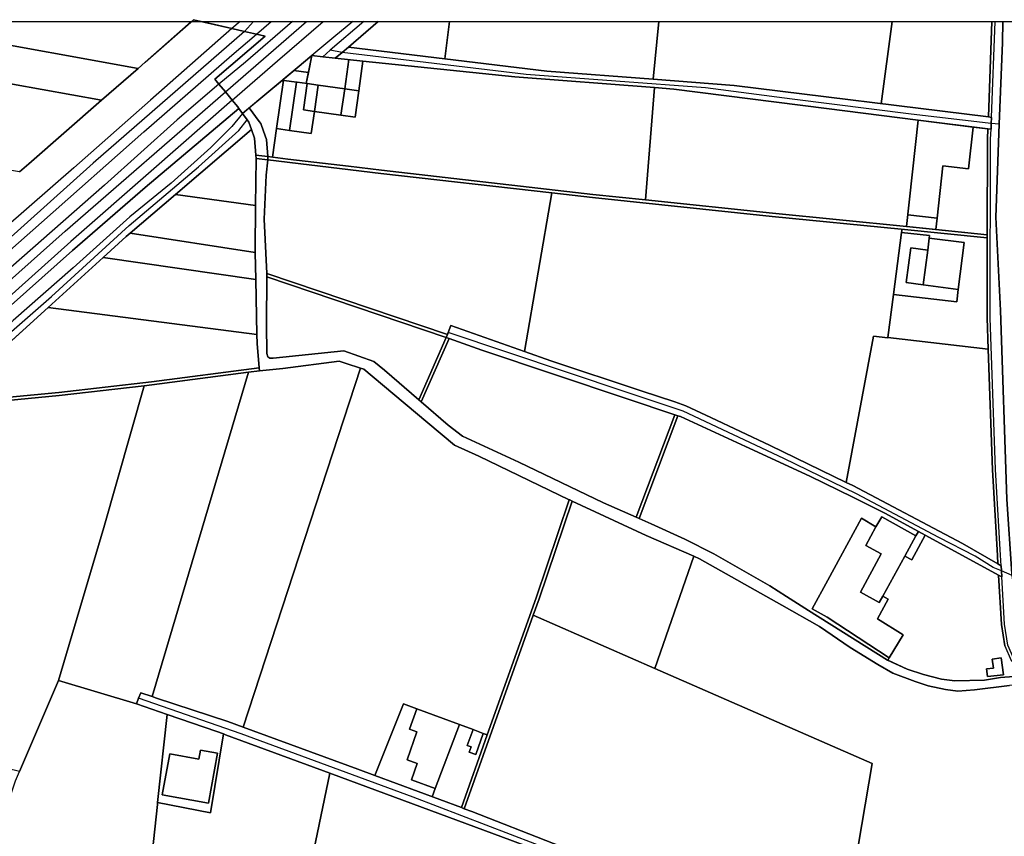
# Model space of a CAD drawing. Extents: x 727736 to 730432, y 4372700 to 4374764.
# Drawn here: x 728951 to 729266, y 4374503 to 4374764 of the extents above; entities that cross this region are included whole.
import ezdxf

# ---------------------------------------------------------------- set-up
doc = ezdxf.new("R2010")
doc.units = 0
doc.header["$MEASUREMENT"] = 0
doc.layers.get('0').update_dxf_attribs({"linetype": 'CONTINUOUS'})
for name, color, linetype in [('030302', 5, 'CONTINUOUS'), ('060102', 1, 'CONTINUOUS'), ('060104', 1, 'CONTINUOUS'), ('060202', 1, 'CONTINUOUS'), ('060204', 1, 'CONTINUOUS'), ('060402', 1, 'CONTINUOUS'), ('060404', 1, 'CONTINUOUS'), ('120100', 6, 'CONTINUOUS'), ('120200', 7, 'CONTINUOUS'), ('120500', 1, 'CONTINUOUS'), ('140200', 7, 'CONTINUOUS'), ('140500', 1, 'CONTINUOUS')]:
    doc.layers.add(name, color=color, linetype=linetype)

msp = doc.modelspace()

# ---------------------------------------------------------------- linework, layer by layer
at = {"linetype": 'Continuous'}
msp.add_lwpolyline([(727735.622, 4374763.551), (730431.588, 4374763.551), (730431.588, 4372706.725), (727735.622, 4372706.725)], close=True, dxfattribs=at)
at = {"layer": '030302'}
for p, q in [((729026.54, 4374719.84), (729026.47, 4374720.85)), ((729036.72, 4374719.63), (729030.3, 4374720.39)), ((729056.11, 4374717.3), (729036.72, 4374719.63)), ((729260.25, 4374695.45), (729234.45, 4374698.01)), ((729260.25, 4374694.45), (729232.76, 4374697.18)), ((729260.25, 4374694.45), (729260.25, 4374695.45)), ((729026.5, 4374681.09), (729026.32, 4374689.8)), ((729030.05, 4374681.96), (729030, 4374683.04)), ((729087.7, 4374663.53), (729030, 4374683.04)), ((729026.84, 4374663.59), (729026.5, 4374681.09)), ((729087.35, 4374662.59), (729030.05, 4374681.96)), ((729087.35, 4374662.59), (729087.7, 4374663.53)), ((729087.35, 4374662.59), (729078.55, 4374642.69)), ((729088.3, 4374662.25), (729079.34, 4374642.01)), ((729088.3, 4374662.25), (729087.35, 4374662.59)), ((729027.68, 4374651.93), (729024.15, 4374651.47)), ((729027.68, 4374651.93), (729027.59, 4374652.93)), ((729079.34, 4374642.01), (729078.55, 4374642.69)), ((729160.38, 4374637.88), (729148.05, 4374605.15)), ((729161.33, 4374637.56), (729148.96, 4374604.74)), ((729161.33, 4374637.56), (729160.38, 4374637.88)), ((729148.96, 4374604.74), (729148.05, 4374605.15)), ((729093.11, 4374511.98), (729115.15, 4374573.79)), ((729092.17, 4374512.32), (729100.47, 4374535.59)), ((729092.17, 4374512.32), (729093.11, 4374511.98))]:
    msp.add_line(p, q, dxfattribs=at)
for points in [[(729026.43, 4374704.75), (729026.55, 4374719.72), (729026.54, 4374719.84)], [(729030, 4374683.04), (729029.16, 4374700.44), (729029.8, 4374714.44), (729030.37, 4374719.38)], [(729121.09, 4374708.82), (729066.48, 4374715.05), (729030.37, 4374719.38)], [(729151.05, 4374706.55), (729134.22, 4374708.33), (729066.6, 4374716.05), (729056.11, 4374717.3)], [(729232.76, 4374697.18), (729191.51, 4374701.27), (729134.11, 4374707.34), (729121.09, 4374708.82)], [(729026.32, 4374689.8), (729026.31, 4374690.36), (729026.43, 4374704.75)], [(729234.45, 4374698.01), (729191.61, 4374702.27), (729151.05, 4374706.55)], [(729078.55, 4374642.69), (729067.62, 4374652.11), (729064.22, 4374654.87), (729054.65, 4374658.32), (729031.99, 4374655.96), (729031, 4374655.95), (729030.3, 4374656.45), (729030.05, 4374657.51), (729029.94, 4374666.69), (729030.05, 4374681.96)], [(729027.59, 4374652.93), (729026.9, 4374660.64), (729026.84, 4374663.59)], [(729059.92, 4374652.82), (729055.36, 4374654.28), (729053.16, 4374654.99), (729035.11, 4374652.65), (729027.68, 4374651.93)], [(729027.59, 4374652.93), (728993.16, 4374648.4), (728963.49, 4374645), (728926.22, 4374641.46)], [(729024.15, 4374651.47), (728993.29, 4374647.41), (728990.8, 4374647.13)], [(729126.68, 4374610.71), (729097.79, 4374624.68), (729089.95, 4374628.21), (729081.44, 4374635.32), (729067, 4374647.41), (729061.02, 4374652.46), (729059.92, 4374652.82)], [(728990.8, 4374647.13), (728963.6, 4374644.01), (728924.94, 4374640.34)], [(729148.05, 4374605.15), (729137.58, 4374609.75), (729110.57, 4374622.71), (729092.49, 4374631.02), (729087.98, 4374634.56), (729079.34, 4374642.01)], [(729100.47, 4374535.59), (729116.07, 4374579.34), (729126.68, 4374610.71)], [(729115.15, 4374573.79), (729117.01, 4374579.02), (729127.6, 4374610.28)], [(729127.6, 4374610.28), (729126.8, 4374610.65), (729126.68, 4374610.71)], [(729166.48, 4374592.67), (729151.23, 4374599.31), (729127.6, 4374610.28)], [(729196.07, 4374579.81), (729190.79, 4374583.16), (729172.82, 4374593.42), (729163.55, 4374598.17), (729152.82, 4374603.05), (729148.96, 4374604.74)], [(729271.11, 4374551.82), (729267.37, 4374551.38), (729256.22, 4374550), (729250.89, 4374549.55), (729246.93, 4374550.12), (729241.37, 4374551.25), (729237.18, 4374552.61), (729230.04, 4374555.33), (729225.28, 4374558.05), (729216.43, 4374563.49), (729206.64, 4374570.23), (729194.62, 4374577.02), (729168.33, 4374591.87), (729166.48, 4374592.67)], [(729272.97, 4374554.5), (729264.44, 4374553.92), (729259.39, 4374553.11), (729249.87, 4374552.88), (729245.6, 4374553.37), (729239.87, 4374554.83), (729234.63, 4374556.54), (729228.41, 4374559.47), (729203.1, 4374575.36), (729196.07, 4374579.81)]]:
    msp.add_lwpolyline(points, dxfattribs=at)
at = {"layer": '060102'}
for points in [[(729018.86, 4374761.3), (728992.87, 4374738.4), (728968.32, 4374716.8), (728938.83, 4374691.12), (728904.16, 4374660.36), (728876.16, 4374635.82), (728847.13, 4374610.01), (728822.35, 4374588.68), (728796.31, 4374565.87), (728771.85, 4374544.08), (728746.3, 4374521.53), (728719.09, 4374497.55), (728693.85, 4374475.54), (728664.94, 4374450.07), (728632.45, 4374421.04), (728614.82, 4374405.76)], [(729038.242, 4374763.551), (729023.19, 4374750.63), (729014.64, 4374743.56)], [(729021.464, 4374763.551), (729018.86, 4374761.3)], [(729018.91, 4374738.44), (729033.43, 4374751.04), (729047.993, 4374763.551)], [(729026.68, 4374759.49), (729031.337, 4374763.551)], [(728622.27, 4374403.94), (728657.07, 4374434.7), (728688.29, 4374462.08), (728721.22, 4374491.45), (728760.48, 4374525.96), (728797.73, 4374557.89), (728846.61, 4374600.89), (728890.27, 4374639.51), (728926.7, 4374671.75), (728958, 4374699.3), (728990.68, 4374728.33), (729018.78, 4374752.77), (729026.68, 4374759.49)], [(729014.64, 4374743.56), (729001.38, 4374732.12), (728978.13, 4374711.24), (728938.43, 4374676.46), (728896.99, 4374639.82), (728844.71, 4374594.16), (728822.47, 4374574.43), (728793.33, 4374548.72), (728765.5, 4374524.32), (728727.16, 4374490.2), (728706.04, 4374471.93), (728684.12, 4374452.4), (728659.69, 4374431.29), (728627.88, 4374402.58)], [(729018.91, 4374738.44), (728993.04, 4374715.78), (728967.38, 4374693.24), (728946.63, 4374674.64), (728927.53, 4374657.99), (728895.52, 4374629.79), (728871.85, 4374609.35), (728844.24, 4374585.06), (728817.01, 4374561.17), (728795.56, 4374542.27), (728769.82, 4374519.56), (728740.65, 4374493.52), (728716.76, 4374472.66), (728687.97, 4374447.31), (728656.06, 4374419.41), (728635.27, 4374400.79)]]:
    msp.add_lwpolyline(points, dxfattribs=at)
at = {"layer": '060104'}
for points in [[(729016.74, 4374741.05), (729042.699, 4374763.551)], [(729025.761, 4374763.551), (729022.87, 4374760.37)], [(729022.87, 4374760.37), (728974.48, 4374718.3), (728938.71, 4374686.2), (728888.66, 4374641.73), (728845.02, 4374604.03), (728795.22, 4374560.17), (728740.17, 4374512.04), (728684.53, 4374462.81), (728647.92, 4374430.23), (728617.8, 4374405.03)], [(728631.79, 4374401.63), (728681.03, 4374445.49), (728711.5, 4374472.53), (728754.05, 4374509.27), (728790.07, 4374542.09), (728838.92, 4374584.88), (728875.85, 4374616.34), (728927.94, 4374663.07), (728965.51, 4374696.6), (729016.74, 4374741.05)]]:
    msp.add_lwpolyline(points, dxfattribs=at)
at = {"layer": '060202'}
for p, q in [((729261.53, 4374731.01), (729261.6, 4374732.94)), ((729261.46, 4374729.14), (729261.53, 4374731.01)), ((729264.79, 4374587.97), (729264.7, 4374589.63)), ((729264.9, 4374586.11), (729264.79, 4374587.97))]:
    msp.add_line(p, q, dxfattribs=at)
for points in [[(729261.6, 4374732.94), (729262.734, 4374763.551)], [(729264.7, 4374589.63), (729264.51, 4374592.98), (729262.92, 4374620.36), (729261.18, 4374668.88), (729261.34, 4374725.94), (729261.46, 4374729.14)], [(729277.59, 4374552.99), (729272.26, 4374556.06), (729268.78, 4374559.86), (729266.88, 4374564.29), (729265.77, 4374570.94), (729264.9, 4374586.11)]]:
    msp.add_lwpolyline(points, dxfattribs=at)
at = {"layer": '060204'}
for points in [[(729265.199, 4374763.551), (729265.08, 4374756.9), (729264.09, 4374730.72)], [(729264.09, 4374730.72), (729262.97, 4374701.09), (729264.5, 4374671.25), (729266.56, 4374610.94), (729268.11, 4374587.04), (729268.18, 4374586.56)]]:
    msp.add_lwpolyline(points, dxfattribs=at)
at = {"layer": '060402'}
for p, q in [((729065.617, 4374763.551), (729056.09, 4374755.43)), ((729056.09, 4374755.43), (729054.08, 4374753.72)), ((729086.91, 4374751.65), (729056.09, 4374755.43)), ((729047.85, 4374752.32), (729044.39, 4374752.71)), ((729051.89, 4374751.85), (729047.85, 4374752.32)), ((729054.08, 4374753.72), (729051.89, 4374751.85)), ((729051.89, 4374751.85), (729060.64, 4374750.95)), ((729023.75, 4374732.13), (729022.23, 4374734.2)), ((729261.6, 4374732.94), (729260.6, 4374733.06)), ((729238.19, 4374732.06), (729260.46, 4374729.27)), ((729025.1, 4374729.03), (729000.85, 4374708.31)), ((729260.46, 4374729.27), (729261.46, 4374729.14)), ((729000.85, 4374708.31), (728986.29, 4374695.88)), ((728977.72, 4374688.17), (728960.06, 4374672.15)), ((728960.06, 4374672.15), (728926.22, 4374641.46)), ((729087.35, 4374662.59), (729087.7, 4374663.53)), ((729087.7, 4374663.53), (729087.95, 4374664.19)), ((729088.3, 4374662.25), (729087.35, 4374662.59)), ((729161.33, 4374637.56), (729160.38, 4374637.88)), ((729263.66, 4374590.22), (729264.7, 4374589.63)), ((729264.9, 4374586.11), (729263.87, 4374586.67)), ((728988.29, 4374545.53), (728989.03, 4374547.32)), ((728998.11, 4374542.14), (728988.29, 4374545.53)), ((729064.53, 4374522.59), (729092.17, 4374512.32)), ((729092.17, 4374512.32), (729093.11, 4374511.98))]:
    msp.add_line(p, q, dxfattribs=at)
for points in [[(729057.526, 4374763.551), (729051.37, 4374758.53), (729044.39, 4374752.71)], [(729153.52, 4374745.1), (729119.45, 4374747.67), (729086.91, 4374751.65)], [(729060.64, 4374750.95), (729109.28, 4374745.91), (729153.89, 4374742.48)], [(729260.6, 4374733.06), (729179.38, 4374743.16), (729153.52, 4374745.1)], [(729153.89, 4374742.48), (729160.12, 4374742), (729208.91, 4374735.73), (729238.19, 4374732.06)], [(729022.23, 4374734.2), (729018.81, 4374730.05), (729012.1, 4374723.27), (728999.46, 4374711.93), (728986.21, 4374701.15), (728968.09, 4374684.81), (728948.97, 4374667.97), (728917.53, 4374640.04), (728875.76, 4374602.61), (728836.72, 4374568.76), (728817.79, 4374552.82), (728773.18, 4374513.52), (728738.37, 4374485.12), (728705.2, 4374453.73), (728663.4, 4374420.49)], [(729025.1, 4374729.03), (729024.23, 4374731.46), (729023.75, 4374732.13)], [(728986.29, 4374695.88), (728985.05, 4374694.82), (728977.72, 4374688.17)], [(729087.95, 4374664.19), (729088.78, 4374666.43), (729112.35, 4374658.09)], [(729160.38, 4374637.88), (729144.82, 4374643.1), (729098.68, 4374658.57), (729088.3, 4374662.25)], [(729112.35, 4374658.09), (729120.73, 4374655.13), (729149.66, 4374645.55), (729160.41, 4374642.04), (729163.9, 4374640.79), (729171.95, 4374637.05), (729190.89, 4374628.07), (729215.18, 4374616.29)], [(729217.25, 4374611.51), (729203.58, 4374618.27), (729182.97, 4374627.75), (729162.17, 4374637.28), (729161.33, 4374637.56)], [(729215.18, 4374616.29), (729217.24, 4374615.28), (729252.31, 4374596.75), (729263.66, 4374590.22)], [(729263.87, 4374586.67), (729227.78, 4374606.31), (729217.25, 4374611.51)], [(728989.03, 4374547.32), (728989.72, 4374549), (728993.34, 4374547.8)], [(728993.34, 4374547.8), (728994.75, 4374547.34), (729017.57, 4374539.8), (729022.43, 4374538.02)], [(729016.11, 4374535.88), (729014.05, 4374536.64), (728998.11, 4374542.14)], [(729022.43, 4374538.02), (729059.04, 4374524.63), (729064.53, 4374522.59)], [(729050.12, 4374523.29), (729016.84, 4374535.61), (729016.11, 4374535.88)], [(729126.79, 4374494.84), (729108.55, 4374501.67), (729050.12, 4374523.29)], [(729093.11, 4374511.98), (729095.48, 4374511.1), (729121.67, 4374500.9), (729140.58, 4374493.62), (729162.48, 4374485.39), (729178.2, 4374479.67), (729201.32, 4374471.83), (729213.45, 4374467.29)]]:
    msp.add_lwpolyline(points, dxfattribs=at)
at = {"layer": '060404'}
for p, q in [((729050.19, 4374754.4), (729047.85, 4374752.32)), ((729054.08, 4374753.72), (729050.19, 4374754.4)), ((729264.09, 4374730.72), (729261.53, 4374731.01)), ((729268.18, 4374586.56), (729264.79, 4374587.97))]:
    msp.add_line(p, q, dxfattribs=at)
for points in [[(729061.043, 4374763.551), (729050.19, 4374754.4)], [(729261.53, 4374731.01), (729260.53, 4374731.13), (729235.96, 4374733.95), (729197.95, 4374738.79), (729170.22, 4374742.36), (729112.86, 4374746.69), (729054.08, 4374753.72)], [(728809.42, 4374542.81), (728832.67, 4374562.92), (728855.67, 4374582.62), (728882.62, 4374606.17), (728909.33, 4374629.83), (728933.05, 4374651.15), (728961.2, 4374675.65), (728986, 4374698.41), (729008.12, 4374717.12), (729021.1, 4374728.73), (729023.75, 4374732.13)], [(729264.79, 4374587.97), (729262.16, 4374589.05), (729256.44, 4374592.66), (729244.83, 4374598.64), (729218.44, 4374612.62), (729195.23, 4374623.93), (729163.09, 4374639.08), (729144.8, 4374645.11), (729087.95, 4374664.19)], [(729239.33, 4374455.29), (729193.64, 4374472.01), (729163.76, 4374482.78), (729123.43, 4374497.8), (729076.82, 4374515.65), (729021.79, 4374535.93), (728989.03, 4374547.32)]]:
    msp.add_lwpolyline(points, dxfattribs=at)
at = {"layer": '120100'}
for points in [[(729267.37, 4374551.38), (729256.22, 4374550), (729250.89, 4374549.55), (729246.93, 4374550.12), (729241.37, 4374551.25), (729237.18, 4374552.61), (729230.04, 4374555.33), (729225.28, 4374558.05), (729216.43, 4374563.49), (729206.64, 4374570.23), (729194.62, 4374577.02), (729168.33, 4374591.87), (729166.48, 4374592.67), (729151.23, 4374599.31), (729127.6, 4374610.28), (729126.8, 4374610.65), (729126.68, 4374610.71), (729097.79, 4374624.68), (729089.95, 4374628.21), (729081.44, 4374635.32), (729067, 4374647.41), (729061.02, 4374652.46), (729059.92, 4374652.82), (729055.36, 4374654.28), (729053.16, 4374654.99), (729035.11, 4374652.65), (729027.68, 4374651.93), (729027.59, 4374652.93), (729026.9, 4374660.64), (729026.84, 4374663.59), (729026.5, 4374681.09), (729026.32, 4374689.8), (729026.31, 4374690.36), (729026.43, 4374704.75), (729026.55, 4374719.72), (729026.54, 4374719.84), (729026.47, 4374720.85), (729026.08, 4374726.29), (729025.1, 4374729.03), (729024.23, 4374731.46), (729023.75, 4374732.13), (729022.23, 4374734.2), (729021.05, 4374735.82), (729020.72, 4374736.27), (729018.91, 4374738.44), (729016.74, 4374741.05), (729014.64, 4374743.56), (729013.33, 4374745.14), (729029.47, 4374758.85), (729026.68, 4374759.49), (729022.87, 4374760.37), (729018.86, 4374761.3), (729009.15, 4374763.551)], [(729265.199, 4374763.551), (729265.08, 4374756.9), (729264.09, 4374730.72), (729262.97, 4374701.09), (729264.5, 4374671.25), (729266.56, 4374610.94)], [(729266.56, 4374610.94), (729264.5, 4374671.25), (729262.97, 4374701.09), (729264.09, 4374730.72), (729265.08, 4374756.9), (729265.199, 4374763.551)]]:
    msp.add_lwpolyline(points, dxfattribs=at)
at = {"layer": '120200'}
for points in [[(728988.84, 4374748.59), (728932.39, 4374758.84), (728933.481, 4374763.551)], [(729005.828, 4374763.551), (728991.1, 4374750.57), (728988.84, 4374748.59)], [(729018.86, 4374761.3), (729009.15, 4374763.551)], [(729065.617, 4374763.551), (729056.09, 4374755.43), (729054.08, 4374753.72), (729051.89, 4374751.85), (729047.85, 4374752.32), (729044.39, 4374752.71), (729039.72, 4374748.81), (729022.23, 4374734.2), (729021.05, 4374735.82), (729020.72, 4374736.27), (729018.91, 4374738.44), (729016.74, 4374741.05), (729014.64, 4374743.56), (729013.33, 4374745.14), (729029.47, 4374758.85), (729026.68, 4374759.49), (729022.87, 4374760.37), (729018.86, 4374761.3)], [(729086.91, 4374751.65), (729056.09, 4374755.43), (729065.617, 4374763.551)], [(729119.45, 4374747.67), (729086.91, 4374751.65), (729088.396, 4374763.551)], [(729088.396, 4374763.551), (729086.91, 4374751.65)], [(729155.268, 4374763.551), (729153.52, 4374745.1), (729119.45, 4374747.67)], [(729261.733, 4374763.551), (729260.6, 4374733.06), (729226.38, 4374737.32), (729179.38, 4374743.16), (729153.52, 4374745.1), (729155.268, 4374763.551)], [(729265.92, 4374564.01), (729264.78, 4374570.82), (729263.87, 4374586.67), (729264.9, 4374586.11), (729264.79, 4374587.97), (729264.7, 4374589.63), (729263.66, 4374590.22), (729263.51, 4374592.92), (729261.92, 4374620.31), (729260.54, 4374658.84), (729260.18, 4374668.86), (729260.25, 4374694.45), (729260.25, 4374695.45), (729260.34, 4374725.96), (729260.46, 4374729.27), (729261.46, 4374729.14), (729261.53, 4374731.01), (729261.6, 4374732.94), (729260.6, 4374733.06), (729261.733, 4374763.551)], [(729282.92, 4374554.79), (729275.69, 4374561.66), (729271.99, 4374567.65), (729269.87, 4374575.05), (729268.18, 4374586.56), (729268.11, 4374587.04), (729266.56, 4374610.94), (729264.5, 4374671.25), (729262.97, 4374701.09), (729264.09, 4374730.72), (729265.08, 4374756.9), (729265.199, 4374763.551)], [(729265.199, 4374763.551), (729265.08, 4374756.9), (729264.09, 4374730.72), (729262.97, 4374701.09), (729264.5, 4374671.25), (729266.56, 4374610.94)], [(728977.19, 4374738.42), (728929.63, 4374746.94), (728932.39, 4374758.84), (728988.84, 4374748.59), (728977.19, 4374738.42)], [(729060.64, 4374750.95), (729051.89, 4374751.85), (729054.08, 4374753.72), (729056.09, 4374755.43), (729086.91, 4374751.65), (729119.45, 4374747.67), (729153.52, 4374745.1), (729179.38, 4374743.16), (729260.6, 4374733.06), (729261.6, 4374732.94), (729261.53, 4374731.01), (729261.46, 4374729.14), (729260.46, 4374729.27), (729238.19, 4374732.06), (729208.91, 4374735.73), (729160.12, 4374742), (729153.89, 4374742.48), (729109.28, 4374745.91), (729060.64, 4374750.95)], [(729060.64, 4374750.95), (729059.36, 4374741.43), (729054.89, 4374742.06), (729046.37, 4374743.25), (729042.85, 4374743.75), (729039.73, 4374744.18), (729039.68, 4374744.19), (729039.45, 4374744.22), (729035.52, 4374744.77), (729035.29, 4374744.8), (729034.98, 4374744.85), (729039.72, 4374748.81), (729044.39, 4374752.71), (729047.85, 4374752.32), (729051.89, 4374751.85), (729060.64, 4374750.95)], [(729060.64, 4374750.95), (729109.28, 4374745.91), (729153.89, 4374742.48), (729151.05, 4374706.55), (729134.22, 4374708.33), (729066.6, 4374716.05), (729056.11, 4374717.3), (729036.72, 4374719.63), (729031.85, 4374720.21), (729033.13, 4374729.36), (729035.29, 4374744.8), (729035.52, 4374744.77), (729039.45, 4374744.22), (729039.68, 4374744.19), (729039.73, 4374744.18), (729042.85, 4374743.75), (729046.37, 4374743.25), (729054.89, 4374742.06), (729059.36, 4374741.43), (729060.64, 4374750.95)], [(728950.98, 4374715.5), (728922.56, 4374720.07), (728929.63, 4374746.94), (728977.19, 4374738.42), (728953.91, 4374718.09), (728950.98, 4374715.5)], [(729030.3, 4374720.39), (729029.91, 4374725.83), (729028.93, 4374728.57), (729028.06, 4374731), (729027.58, 4374731.67), (729024.39, 4374736.01), (729034.98, 4374744.85), (729035.29, 4374744.8), (729033.13, 4374729.36), (729031.85, 4374720.21), (729030.3, 4374720.39)], [(729191.61, 4374702.27), (729151.05, 4374706.55), (729153.89, 4374742.48), (729160.12, 4374742), (729208.91, 4374735.73), (729238.19, 4374732.06), (729234.45, 4374698.01), (729191.61, 4374702.27)], [(729267.37, 4374551.38), (729256.22, 4374550), (729250.89, 4374549.55), (729246.93, 4374550.12), (729241.37, 4374551.25), (729237.18, 4374552.61), (729230.04, 4374555.33), (729225.28, 4374558.05), (729216.43, 4374563.49), (729206.64, 4374570.23), (729194.62, 4374577.02), (729168.33, 4374591.87), (729166.48, 4374592.67), (729151.23, 4374599.31), (729127.6, 4374610.28), (729126.8, 4374610.65), (729126.68, 4374610.71), (729097.79, 4374624.68), (729089.95, 4374628.21), (729081.44, 4374635.32), (729067, 4374647.41), (729061.02, 4374652.46), (729059.92, 4374652.82), (729055.36, 4374654.28), (729053.16, 4374654.99), (729035.11, 4374652.65), (729027.68, 4374651.93), (729027.59, 4374652.93), (729026.9, 4374660.64), (729026.84, 4374663.59), (729026.5, 4374681.09), (729026.32, 4374689.8), (729026.31, 4374690.36), (729026.43, 4374704.75), (729026.55, 4374719.72), (729026.54, 4374719.84), (729026.47, 4374720.85), (729026.08, 4374726.29), (729025.1, 4374729.03), (729024.23, 4374731.46), (729023.75, 4374732.13), (729022.23, 4374734.2), (729024.39, 4374736.01), (729027.58, 4374731.67), (729028.06, 4374731), (729028.93, 4374728.57), (729029.91, 4374725.83), (729030.3, 4374720.39)], [(729260.25, 4374695.45), (729234.45, 4374698.01), (729238.19, 4374732.06), (729260.46, 4374729.27), (729260.34, 4374725.96), (729260.25, 4374695.45)], [(729026.43, 4374704.75), (729000.85, 4374708.31), (729025.1, 4374729.03), (729026.08, 4374726.29), (729026.47, 4374720.85), (729026.54, 4374719.84), (729026.55, 4374719.72), (729026.43, 4374704.75)], [(729030.3, 4374720.39), (729030.37, 4374719.38), (729029.8, 4374714.44), (729029.16, 4374700.44), (729030, 4374683.04), (729030.05, 4374681.96), (729029.94, 4374666.69), (729030.05, 4374657.51), (729030.3, 4374656.45), (729031, 4374655.95), (729031.99, 4374655.96), (729054.65, 4374658.32), (729064.22, 4374654.87), (729067.62, 4374652.11), (729078.55, 4374642.69), (729079.34, 4374642.01), (729087.98, 4374634.56), (729092.49, 4374631.02), (729110.57, 4374622.71), (729137.58, 4374609.75), (729148.05, 4374605.15), (729148.96, 4374604.74), (729152.82, 4374603.05), (729163.55, 4374598.17), (729172.82, 4374593.42), (729190.79, 4374583.16), (729196.07, 4374579.81), (729203.1, 4374575.36), (729228.41, 4374559.47), (729234.63, 4374556.54), (729239.87, 4374554.83), (729245.6, 4374553.37), (729249.87, 4374552.88), (729259.39, 4374553.11), (729264.44, 4374553.92), (729272.97, 4374554.5)], [(729030.3, 4374720.39), (729036.72, 4374719.63), (729056.11, 4374717.3), (729066.6, 4374716.05), (729134.22, 4374708.33), (729151.05, 4374706.55), (729191.61, 4374702.27), (729234.45, 4374698.01), (729260.25, 4374695.45), (729260.25, 4374694.45), (729232.76, 4374697.18), (729191.51, 4374701.27), (729134.11, 4374707.34), (729121.09, 4374708.82), (729066.48, 4374715.05), (729030.37, 4374719.38), (729030.3, 4374720.39)], [(729030, 4374683.04), (729029.16, 4374700.44), (729029.8, 4374714.44), (729030.37, 4374719.38), (729066.48, 4374715.05), (729121.09, 4374708.82), (729112.35, 4374658.09), (729088.78, 4374666.43), (729087.95, 4374664.19), (729087.7, 4374663.53), (729030, 4374683.04)], [(729026.32, 4374689.8), (728986.29, 4374695.88), (729000.85, 4374708.31), (729026.43, 4374704.75), (729026.31, 4374690.36), (729026.32, 4374689.8)], [(729232.76, 4374697.18), (729260.25, 4374694.45), (729260.18, 4374668.86), (729260.54, 4374658.84), (729228.48, 4374662.58), (729228.47, 4374662.47), (729223.94, 4374663.03), (729215.18, 4374616.29), (729190.89, 4374628.07), (729171.95, 4374637.05), (729163.9, 4374640.79), (729160.41, 4374642.04), (729149.66, 4374645.55), (729120.73, 4374655.13), (729112.35, 4374658.09), (729121.09, 4374708.82), (729134.11, 4374707.34), (729191.51, 4374701.27), (729232.76, 4374697.18)], [(729026.5, 4374681.09), (728977.72, 4374688.17), (728985.05, 4374694.82), (728986.29, 4374695.88), (729026.32, 4374689.8), (729026.5, 4374681.09)], [(729026.84, 4374663.59), (728960.06, 4374672.15), (728977.72, 4374688.17), (729026.5, 4374681.09), (729026.84, 4374663.59)], [(729030, 4374683.04), (729087.7, 4374663.53), (729087.35, 4374662.59), (729030.05, 4374681.96), (729030, 4374683.04)], [(729030.05, 4374657.51), (729029.94, 4374666.69), (729030.05, 4374681.96), (729087.35, 4374662.59), (729078.55, 4374642.69), (729067.62, 4374652.11), (729064.22, 4374654.87), (729054.65, 4374658.32), (729031.99, 4374655.96), (729031, 4374655.95), (729030.3, 4374656.45), (729030.05, 4374657.51)], [(728926.22, 4374641.46), (728960.06, 4374672.15), (729026.84, 4374663.59), (729026.9, 4374660.64), (729027.59, 4374652.93), (728993.16, 4374648.4), (728963.49, 4374645), (728926.22, 4374641.46)], [(729088.3, 4374662.25), (729087.35, 4374662.59), (729087.7, 4374663.53), (729087.95, 4374664.19), (729088.78, 4374666.43), (729112.35, 4374658.09), (729120.73, 4374655.13), (729149.66, 4374645.55), (729160.41, 4374642.04), (729163.9, 4374640.79), (729171.95, 4374637.05), (729190.89, 4374628.07), (729215.18, 4374616.29), (729217.24, 4374615.28), (729252.31, 4374596.75), (729263.66, 4374590.22), (729264.7, 4374589.63), (729264.79, 4374587.97), (729264.9, 4374586.11), (729263.87, 4374586.67), (729227.78, 4374606.31), (729217.25, 4374611.51), (729203.58, 4374618.27), (729182.97, 4374627.75), (729162.17, 4374637.28), (729161.33, 4374637.56), (729160.38, 4374637.88), (729144.82, 4374643.1), (729098.68, 4374658.57), (729088.3, 4374662.25)], [(729079.34, 4374642.01), (729078.55, 4374642.69), (729087.35, 4374662.59), (729088.3, 4374662.25), (729079.34, 4374642.01)], [(729087.98, 4374634.56), (729079.34, 4374642.01), (729088.3, 4374662.25), (729098.68, 4374658.57), (729144.82, 4374643.1), (729160.38, 4374637.88), (729148.05, 4374605.15), (729137.58, 4374609.75), (729110.57, 4374622.71), (729092.49, 4374631.02), (729087.98, 4374634.56)], [(729217.24, 4374615.28), (729215.18, 4374616.29), (729223.94, 4374663.03), (729228.47, 4374662.47), (729228.48, 4374662.58), (729260.54, 4374658.84), (729261.92, 4374620.31), (729263.51, 4374592.92), (729263.66, 4374590.22), (729252.31, 4374596.75), (729217.24, 4374615.28)], [(728994.75, 4374547.34), (728993.34, 4374547.8), (729024.15, 4374651.47), (729027.68, 4374651.93), (729035.11, 4374652.65), (729053.16, 4374654.99), (729055.36, 4374654.28), (729059.92, 4374652.82), (729022.43, 4374538.02), (729017.57, 4374539.8), (728994.75, 4374547.34)], [(728924.94, 4374640.34), (728925.95, 4374641.22), (728926.22, 4374641.46), (728963.49, 4374645), (728993.16, 4374648.4), (729027.59, 4374652.93), (729027.68, 4374651.93), (729024.15, 4374651.47), (728993.29, 4374647.41), (728990.8, 4374647.13), (728963.6, 4374644.01), (728924.94, 4374640.34)], [(728988.29, 4374545.53), (728963.4, 4374552.96), (728977.87, 4374601.82), (728990.8, 4374647.13), (728993.29, 4374647.41), (729024.15, 4374651.47), (728993.34, 4374547.8), (728989.72, 4374549), (728989.03, 4374547.32), (728988.29, 4374545.53)], [(729100.47, 4374535.59), (729092.17, 4374512.32), (729064.53, 4374522.59), (729059.04, 4374524.63), (729022.43, 4374538.02), (729059.92, 4374652.82), (729061.02, 4374652.46), (729067, 4374647.41), (729081.44, 4374635.32), (729089.95, 4374628.21), (729097.79, 4374624.68), (729126.68, 4374610.71), (729116.07, 4374579.34), (729100.47, 4374535.59)], [(728923.31, 4374526.97), (728893.48, 4374534.61), (728921.15, 4374637.03), (728924.94, 4374640.34), (728963.6, 4374644.01), (728990.8, 4374647.13), (728977.87, 4374601.82), (728963.4, 4374552.96), (728950.94, 4374523.83), (728938.58, 4374526.85), (728924.1, 4374530.16), (728923.7, 4374528.54), (728923.31, 4374526.97)], [(729148.96, 4374604.74), (729148.05, 4374605.15), (729160.38, 4374637.88), (729161.33, 4374637.56), (729148.96, 4374604.74)], [(729272.97, 4374554.5), (729264.44, 4374553.92), (729259.39, 4374553.11), (729249.87, 4374552.88), (729245.6, 4374553.37), (729239.87, 4374554.83), (729234.63, 4374556.54), (729228.43, 4374559.46), (729228.41, 4374559.47), (729203.1, 4374575.36), (729196.07, 4374579.81), (729190.79, 4374583.16), (729172.82, 4374593.42), (729163.55, 4374598.17), (729152.82, 4374603.05), (729148.96, 4374604.74), (729161.33, 4374637.56), (729162.17, 4374637.28), (729182.97, 4374627.75), (729203.58, 4374618.27), (729217.25, 4374611.51)], [(729093.11, 4374511.98), (729092.17, 4374512.32), (729100.47, 4374535.59), (729116.07, 4374579.34), (729126.68, 4374610.71), (729126.8, 4374610.65), (729127.6, 4374610.28), (729117.01, 4374579.02), (729115.15, 4374573.79), (729093.11, 4374511.98)], [(729153.96, 4374556.81), (729115.15, 4374573.79), (729117.01, 4374579.02), (729127.6, 4374610.28), (729151.23, 4374599.31), (729166.48, 4374592.67), (729153.96, 4374556.81)], [(729217.25, 4374611.51), (729227.78, 4374606.31), (729263.87, 4374586.67), (729264.78, 4374570.82), (729265.92, 4374564.01)], [(729223.43, 4374526.42), (729153.96, 4374556.81), (729166.48, 4374592.67), (729168.33, 4374591.87), (729194.62, 4374577.02), (729206.64, 4374570.23), (729216.43, 4374563.49), (729225.28, 4374558.05), (729230.04, 4374555.33), (729237.18, 4374552.61), (729241.37, 4374551.25), (729246.93, 4374550.12), (729250.89, 4374549.55), (729256.22, 4374550), (729267.37, 4374551.38)], [(729095.48, 4374511.1), (729093.11, 4374511.98), (729115.15, 4374573.79), (729153.96, 4374556.81), (729223.43, 4374526.42), (729213.45, 4374467.29), (729201.32, 4374471.83), (729178.2, 4374479.67), (729162.48, 4374485.39), (729140.58, 4374493.62), (729121.67, 4374500.9), (729095.48, 4374511.1)], [(728950.94, 4374523.83), (728963.4, 4374552.96), (728988.29, 4374545.53), (728998.11, 4374542.14), (728995.1, 4374513.94), (728995.03, 4374513.3), (728991.68, 4374481.83), (728990.17, 4374481.89), (728937.59, 4374491.48)], [(728998.11, 4374542.14), (728988.29, 4374545.53), (728989.03, 4374547.32), (728989.72, 4374549), (728993.34, 4374547.8), (728994.75, 4374547.34), (729017.57, 4374539.8), (729022.43, 4374538.02), (729059.04, 4374524.63), (729064.53, 4374522.59), (729092.17, 4374512.32), (729093.11, 4374511.98), (729095.48, 4374511.1), (729121.67, 4374500.9)], [(729011.97, 4374510.66), (728995.1, 4374513.94), (728998.11, 4374542.14), (729014.05, 4374536.64), (729016.11, 4374535.88), (729011.97, 4374510.66)], [(729108.55, 4374501.67), (729050.12, 4374523.29), (729016.84, 4374535.61), (729016.11, 4374535.88), (729014.05, 4374536.64), (728998.11, 4374542.14)], [(729041.08, 4374479.75), (728991.68, 4374481.83), (728995.03, 4374513.3), (728995.1, 4374513.94), (729011.97, 4374510.66), (729016.11, 4374535.88), (729016.84, 4374535.61), (729050.12, 4374523.29), (729041.08, 4374479.75)], [(729213.45, 4374467.29), (729223.43, 4374526.42)], [(729126.79, 4374494.84), (729146.35, 4374487.52), (729138.22, 4374466.71), (729133.56, 4374467.72), (729117.83, 4374470.88), (729099.74, 4374473.08), (729065.56, 4374478.52), (729054.11, 4374479.2), (729041.08, 4374479.75), (729050.12, 4374523.29), (729108.55, 4374501.67), (729126.79, 4374494.84)]]:
    msp.add_lwpolyline(points, dxfattribs=at)
at = {"layer": '120500'}
for points in [[(728950.98, 4374715.5), (728953.91, 4374718.09), (728977.19, 4374738.42), (728988.84, 4374748.59), (728991.1, 4374750.57), (729006.52, 4374764.16), (729018.86, 4374761.3), (729022.87, 4374760.37), (729026.68, 4374759.49), (729029.47, 4374758.85), (729013.33, 4374745.14), (729014.64, 4374743.56), (729016.74, 4374741.05), (729018.91, 4374738.44), (729020.72, 4374736.27), (729021.05, 4374735.82), (728991.09, 4374710.53), (728967.9, 4374690.35), (728924.68, 4374651.9)], [(729065.617, 4374763.551), (729056.09, 4374755.43), (729054.08, 4374753.72), (729051.89, 4374751.85), (729047.85, 4374752.32), (729044.39, 4374752.71), (729039.72, 4374748.81), (729022.23, 4374734.2), (729021.05, 4374735.82), (729020.72, 4374736.27), (729018.91, 4374738.44), (729016.74, 4374741.05), (729014.64, 4374743.56), (729013.33, 4374745.14), (729029.47, 4374758.85), (729026.68, 4374759.49), (729022.87, 4374760.37), (729018.86, 4374761.3), (729006.52, 4374764.16)], [(729005.828, 4374763.551), (728991.1, 4374750.57), (728988.84, 4374748.59), (728932.39, 4374758.84)], [(729056.09, 4374755.43), (729065.617, 4374763.551)], [(729088.396, 4374763.551), (729086.91, 4374751.65), (729056.09, 4374755.43)], [(729086.91, 4374751.65), (729088.396, 4374763.551)], [(729155.268, 4374763.551), (729153.52, 4374745.1), (729119.45, 4374747.67), (729086.91, 4374751.65)], [(729226.38, 4374737.32), (729179.38, 4374743.16), (729153.52, 4374745.1), (729155.268, 4374763.551)], [(729229.877, 4374763.551), (729226.38, 4374737.32)], [(729265.92, 4374564.01), (729264.78, 4374570.82), (729263.87, 4374586.67), (729264.9, 4374586.11), (729264.79, 4374587.97), (729264.7, 4374589.63), (729263.66, 4374590.22), (729263.51, 4374592.92), (729261.92, 4374620.31), (729260.54, 4374658.84), (729260.18, 4374668.86), (729260.25, 4374694.45), (729260.25, 4374695.45), (729260.34, 4374725.96), (729260.46, 4374729.27), (729261.46, 4374729.14), (729261.53, 4374731.01), (729261.6, 4374732.94), (729260.6, 4374733.06), (729261.733, 4374763.551)], [(729265.199, 4374763.551), (729265.08, 4374756.9), (729264.09, 4374730.72), (729262.97, 4374701.09), (729264.5, 4374671.25), (729266.56, 4374610.94)], [(729282.92, 4374554.79), (729275.69, 4374561.66), (729271.99, 4374567.65), (729269.87, 4374575.05), (729268.18, 4374586.56), (729268.11, 4374587.04), (729266.56, 4374610.94), (729264.5, 4374671.25), (729262.97, 4374701.09), (729264.09, 4374730.72), (729265.08, 4374756.9), (729265.199, 4374763.551)], [(728929.63, 4374746.94), (728932.39, 4374758.84), (728988.84, 4374748.59), (728977.19, 4374738.42), (728929.63, 4374746.94)], [(729051.89, 4374751.85), (729054.08, 4374753.72), (729056.09, 4374755.43), (729086.91, 4374751.65), (729119.45, 4374747.67), (729153.52, 4374745.1), (729179.38, 4374743.16), (729260.6, 4374733.06), (729261.6, 4374732.94), (729261.53, 4374731.01), (729261.46, 4374729.14), (729260.46, 4374729.27), (729238.19, 4374732.06), (729208.91, 4374735.73), (729160.12, 4374742), (729153.89, 4374742.48), (729109.28, 4374745.91), (729060.64, 4374750.95), (729051.89, 4374751.85)], [(729060.64, 4374750.95), (729059.36, 4374741.43), (729054.89, 4374742.06), (729046.37, 4374743.25), (729042.85, 4374743.75), (729039.73, 4374744.18), (729039.68, 4374744.19), (729039.45, 4374744.22), (729035.52, 4374744.77), (729035.29, 4374744.8), (729034.98, 4374744.85), (729039.72, 4374748.81), (729044.39, 4374752.71), (729047.85, 4374752.32), (729051.89, 4374751.85), (729060.64, 4374750.95)], [(729059.36, 4374741.43), (729060.64, 4374750.95), (729109.28, 4374745.91), (729153.89, 4374742.48), (729151.05, 4374706.55), (729134.22, 4374708.33), (729066.6, 4374716.05), (729056.11, 4374717.3), (729036.72, 4374719.63), (729031.85, 4374720.21), (729033.13, 4374729.36), (729037.29, 4374728.78), (729044.2, 4374727.81), (729045.19, 4374734.84), (729053.7, 4374733.64), (729058.22, 4374733), (729059.36, 4374741.43)], [(728922.56, 4374720.07), (728929.63, 4374746.94), (728977.19, 4374738.42), (728953.91, 4374718.09), (728950.98, 4374715.5), (728922.56, 4374720.07)], [(729030.3, 4374720.39), (729029.91, 4374725.83), (729028.93, 4374728.57), (729028.06, 4374731), (729027.58, 4374731.67), (729024.39, 4374736.01), (729034.98, 4374744.85), (729035.29, 4374744.8), (729033.13, 4374729.36), (729031.85, 4374720.21), (729030.3, 4374720.39)], [(729151.05, 4374706.55), (729153.89, 4374742.48), (729160.12, 4374742), (729208.91, 4374735.73), (729238.19, 4374732.06), (729234.45, 4374698.01), (729191.61, 4374702.27), (729151.05, 4374706.55)], [(728924.68, 4374651.9), (728967.9, 4374690.35), (728991.09, 4374710.53), (729021.05, 4374735.82), (729022.23, 4374734.2), (729023.75, 4374732.13), (729024.23, 4374731.46), (729025.1, 4374729.03), (729000.85, 4374708.31), (728986.29, 4374695.88), (728985.05, 4374694.82), (728977.72, 4374688.17), (728960.06, 4374672.15), (728926.22, 4374641.46)], [(729030.3, 4374720.39), (729026.47, 4374720.85), (729026.08, 4374726.29), (729025.1, 4374729.03), (729024.23, 4374731.46), (729023.75, 4374732.13), (729022.23, 4374734.2), (729024.39, 4374736.01), (729027.58, 4374731.67), (729028.06, 4374731), (729028.93, 4374728.57), (729029.91, 4374725.83), (729030.3, 4374720.39)], [(729234.45, 4374698.01), (729238.19, 4374732.06), (729260.46, 4374729.27), (729260.34, 4374725.96), (729260.25, 4374695.45), (729234.45, 4374698.01)], [(729000.85, 4374708.31), (729025.1, 4374729.03), (729026.08, 4374726.29), (729026.47, 4374720.85), (729026.54, 4374719.84), (729026.55, 4374719.72), (729026.43, 4374704.75), (729000.85, 4374708.31)], [(729030.37, 4374719.38), (729026.54, 4374719.84), (729026.47, 4374720.85), (729030.3, 4374720.39), (729030.37, 4374719.38)], [(729030.3, 4374720.39), (729036.72, 4374719.63), (729056.11, 4374717.3), (729066.6, 4374716.05), (729134.22, 4374708.33), (729151.05, 4374706.55), (729191.61, 4374702.27), (729234.45, 4374698.01), (729260.25, 4374695.45), (729260.25, 4374694.45), (729232.76, 4374697.18), (729191.51, 4374701.27), (729134.11, 4374707.34), (729121.09, 4374708.82), (729066.48, 4374715.05), (729030.37, 4374719.38), (729030.3, 4374720.39)], [(729026.32, 4374689.8), (729026.31, 4374690.36), (729026.43, 4374704.75), (729026.55, 4374719.72), (729026.54, 4374719.84), (729030.37, 4374719.38), (729029.8, 4374714.44), (729029.16, 4374700.44), (729030, 4374683.04), (729030.05, 4374681.96), (729029.94, 4374666.69), (729030.05, 4374657.51), (729030.3, 4374656.45), (729031, 4374655.95), (729031.99, 4374655.96), (729054.65, 4374658.32), (729064.22, 4374654.87), (729067.62, 4374652.11), (729078.55, 4374642.69), (729079.34, 4374642.01), (729087.98, 4374634.56), (729092.49, 4374631.02), (729110.57, 4374622.71), (729137.58, 4374609.75), (729148.05, 4374605.15), (729148.96, 4374604.74), (729152.82, 4374603.05), (729163.55, 4374598.17), (729172.82, 4374593.42), (729190.79, 4374583.16), (729196.07, 4374579.81), (729203.1, 4374575.36), (729228.41, 4374559.47), (729234.63, 4374556.54), (729239.87, 4374554.83), (729245.6, 4374553.37), (729249.87, 4374552.88), (729259.39, 4374553.11), (729264.44, 4374553.92), (729272.97, 4374554.5)], [(729030, 4374683.04), (729029.16, 4374700.44), (729029.8, 4374714.44), (729030.37, 4374719.38), (729066.48, 4374715.05), (729121.09, 4374708.82), (729112.35, 4374658.09), (729088.78, 4374666.43), (729087.95, 4374664.19), (729087.7, 4374663.53), (729030, 4374683.04)], [(728986.29, 4374695.88), (729000.85, 4374708.31), (729026.43, 4374704.75), (729026.31, 4374690.36), (729026.32, 4374689.8), (728986.29, 4374695.88)], [(729228.48, 4374662.58), (729228.47, 4374662.47), (729223.94, 4374663.03), (729215.18, 4374616.29), (729190.89, 4374628.07), (729171.95, 4374637.05), (729163.9, 4374640.79), (729160.41, 4374642.04), (729149.66, 4374645.55), (729120.73, 4374655.13), (729112.35, 4374658.09), (729121.09, 4374708.82), (729134.11, 4374707.34), (729191.51, 4374701.27), (729232.76, 4374697.18), (729233.01, 4374697.16), (729232.87, 4374696.11), (729230.24, 4374676.34), (729228.48, 4374662.58)], [(728977.72, 4374688.17), (728985.05, 4374694.82), (728986.29, 4374695.88), (729026.32, 4374689.8), (729026.5, 4374681.09), (728977.72, 4374688.17)], [(729267.37, 4374551.38), (729256.22, 4374550), (729250.89, 4374549.55), (729246.93, 4374550.12), (729241.37, 4374551.25), (729237.18, 4374552.61), (729230.04, 4374555.33), (729225.28, 4374558.05), (729216.43, 4374563.49), (729206.64, 4374570.23), (729194.62, 4374577.02), (729168.33, 4374591.87), (729166.48, 4374592.67), (729151.23, 4374599.31), (729127.6, 4374610.28), (729126.8, 4374610.65), (729126.68, 4374610.71), (729097.79, 4374624.68), (729089.95, 4374628.21), (729081.44, 4374635.32), (729067, 4374647.41), (729061.02, 4374652.46), (729059.92, 4374652.82), (729055.36, 4374654.28), (729053.16, 4374654.99), (729035.11, 4374652.65), (729027.68, 4374651.93), (729027.59, 4374652.93), (729026.9, 4374660.64), (729026.84, 4374663.59), (729026.5, 4374681.09), (729026.32, 4374689.8)], [(728960.06, 4374672.15), (728977.72, 4374688.17), (729026.5, 4374681.09), (729026.84, 4374663.59), (728960.06, 4374672.15)], [(729030.05, 4374681.96), (729030, 4374683.04), (729087.7, 4374663.53), (729087.35, 4374662.59), (729030.05, 4374681.96)], [(729078.55, 4374642.69), (729067.62, 4374652.11), (729064.22, 4374654.87), (729054.65, 4374658.32), (729031.99, 4374655.96), (729031, 4374655.95), (729030.3, 4374656.45), (729030.05, 4374657.51), (729029.94, 4374666.69), (729030.05, 4374681.96), (729087.35, 4374662.59), (729078.55, 4374642.69)], [(729027.59, 4374652.93), (728993.16, 4374648.4), (728963.49, 4374645), (728926.22, 4374641.46), (728960.06, 4374672.15), (729026.84, 4374663.59), (729026.9, 4374660.64), (729027.59, 4374652.93)], [(729087.35, 4374662.59), (729087.7, 4374663.53), (729087.95, 4374664.19), (729088.78, 4374666.43), (729112.35, 4374658.09), (729120.73, 4374655.13), (729149.66, 4374645.55), (729160.41, 4374642.04), (729163.9, 4374640.79), (729171.95, 4374637.05), (729190.89, 4374628.07), (729215.18, 4374616.29), (729217.24, 4374615.28), (729252.31, 4374596.75), (729263.66, 4374590.22), (729264.7, 4374589.63), (729264.79, 4374587.97), (729264.9, 4374586.11), (729263.87, 4374586.67), (729227.78, 4374606.31), (729217.25, 4374611.51), (729203.58, 4374618.27), (729182.97, 4374627.75), (729162.17, 4374637.28), (729161.33, 4374637.56), (729160.38, 4374637.88), (729144.82, 4374643.1), (729098.68, 4374658.57), (729088.3, 4374662.25), (729087.35, 4374662.59)], [(729078.55, 4374642.69), (729087.35, 4374662.59), (729088.3, 4374662.25), (729079.34, 4374642.01), (729078.55, 4374642.69)], [(729079.34, 4374642.01), (729088.3, 4374662.25), (729098.68, 4374658.57), (729144.82, 4374643.1), (729160.38, 4374637.88), (729148.05, 4374605.15), (729137.58, 4374609.75), (729110.57, 4374622.71), (729092.49, 4374631.02), (729087.98, 4374634.56), (729079.34, 4374642.01)], [(729215.18, 4374616.29), (729223.94, 4374663.03), (729228.47, 4374662.47), (729228.48, 4374662.58), (729260.54, 4374658.84), (729261.92, 4374620.31), (729263.51, 4374592.92), (729263.66, 4374590.22), (729252.31, 4374596.75), (729217.24, 4374615.28), (729215.18, 4374616.29)], [(728993.34, 4374547.8), (729024.15, 4374651.47), (729027.68, 4374651.93), (729035.11, 4374652.65), (729053.16, 4374654.99), (729055.36, 4374654.28), (729059.92, 4374652.82), (729022.43, 4374538.02), (729017.57, 4374539.8), (728994.75, 4374547.34), (728993.34, 4374547.8)], [(728990.8, 4374647.13), (728963.6, 4374644.01), (728924.94, 4374640.34), (728925.95, 4374641.22), (728926.22, 4374641.46), (728963.49, 4374645), (728993.16, 4374648.4), (729027.59, 4374652.93), (729027.68, 4374651.93), (729024.15, 4374651.47), (728993.29, 4374647.41), (728990.8, 4374647.13)], [(728963.4, 4374552.96), (728977.87, 4374601.82), (728990.8, 4374647.13), (728993.29, 4374647.41), (729024.15, 4374651.47), (728993.34, 4374547.8), (728989.72, 4374549), (728989.03, 4374547.32), (728988.29, 4374545.53), (728963.4, 4374552.96)], [(729064.53, 4374522.59), (729059.04, 4374524.63), (729022.43, 4374538.02), (729059.92, 4374652.82), (729061.02, 4374652.46), (729067, 4374647.41), (729081.44, 4374635.32), (729089.95, 4374628.21), (729097.79, 4374624.68), (729126.68, 4374610.71), (729116.07, 4374579.34), (729100.47, 4374535.59), (729099.19, 4374536.06), (729095.94, 4374537.27), (729091.54, 4374538.89), (729077.95, 4374543.92), (729073.73, 4374545.48), (729064.53, 4374522.59)], [(728893.48, 4374534.61), (728921.15, 4374637.03), (728924.94, 4374640.34), (728963.6, 4374644.01), (728990.8, 4374647.13), (728977.87, 4374601.82), (728963.4, 4374552.96), (728950.94, 4374523.83), (728938.58, 4374526.85), (728924.1, 4374530.16), (728923.7, 4374528.54), (728923.31, 4374526.97), (728893.48, 4374534.61)], [(729148.05, 4374605.15), (729160.38, 4374637.88), (729161.33, 4374637.56), (729148.96, 4374604.74), (729148.05, 4374605.15)], [(729228.43, 4374559.46), (729228.41, 4374559.47), (729203.1, 4374575.36), (729196.07, 4374579.81), (729190.79, 4374583.16), (729172.82, 4374593.42), (729163.55, 4374598.17), (729152.82, 4374603.05), (729148.96, 4374604.74), (729161.33, 4374637.56), (729162.17, 4374637.28), (729182.97, 4374627.75), (729203.58, 4374618.27), (729217.25, 4374611.51), (729227.78, 4374606.31), (729238.23, 4374600.62), (729237.44, 4374599.18), (729226.52, 4374605.23), (729224.67, 4374602.1), (729220.11, 4374604.79), (729209.25, 4374584.99), (729204.28, 4374575.81), (729209.04, 4374573.15), (729228.87, 4374560.18), (729228.43, 4374559.46)], [(729092.17, 4374512.32), (729100.47, 4374535.59), (729116.07, 4374579.34), (729126.68, 4374610.71), (729126.8, 4374610.65), (729127.6, 4374610.28), (729117.01, 4374579.02), (729115.15, 4374573.79), (729093.11, 4374511.98), (729092.17, 4374512.32)], [(729115.15, 4374573.79), (729117.01, 4374579.02), (729127.6, 4374610.28), (729151.23, 4374599.31), (729166.48, 4374592.67), (729153.96, 4374556.81), (729115.15, 4374573.79)], [(729153.96, 4374556.81), (729166.48, 4374592.67), (729168.33, 4374591.87), (729194.62, 4374577.02), (729206.64, 4374570.23), (729216.43, 4374563.49), (729225.28, 4374558.05), (729230.04, 4374555.33), (729237.18, 4374552.61), (729241.37, 4374551.25), (729246.93, 4374550.12), (729250.89, 4374549.55), (729256.22, 4374550), (729267.37, 4374551.38)], [(729093.11, 4374511.98), (729115.15, 4374573.79), (729153.96, 4374556.81), (729223.43, 4374526.42), (729213.45, 4374467.29), (729201.32, 4374471.83), (729178.2, 4374479.67), (729162.48, 4374485.39), (729140.58, 4374493.62), (729121.67, 4374500.9), (729095.48, 4374511.1), (729093.11, 4374511.98)], [(729213.45, 4374467.29), (729223.43, 4374526.42), (729153.96, 4374556.81)], [(728937.59, 4374491.48), (728938.15, 4374491.52), (728939.25, 4374491.98), (728939.89, 4374492.58), (728940.52, 4374493.79), (728942.3, 4374498.85), (728944.48, 4374505.47), (728949.68, 4374520.88), (728950.94, 4374523.83), (728963.4, 4374552.96), (728988.29, 4374545.53), (728998.11, 4374542.14), (728995.1, 4374513.94), (728995.03, 4374513.3), (728991.68, 4374481.83), (728990.17, 4374481.89), (728937.59, 4374491.48)], [(728988.29, 4374545.53), (728989.03, 4374547.32), (728989.72, 4374549), (728993.34, 4374547.8), (728994.75, 4374547.34), (729017.57, 4374539.8), (729022.43, 4374538.02), (729059.04, 4374524.63), (729064.53, 4374522.59), (729092.17, 4374512.32), (729093.11, 4374511.98), (729095.48, 4374511.1), (729121.67, 4374500.9)], [(729108.55, 4374501.67), (729050.12, 4374523.29), (729016.84, 4374535.61), (729016.11, 4374535.88), (729014.05, 4374536.64), (728998.11, 4374542.14), (728988.29, 4374545.53)], [(728995.1, 4374513.94), (728998.11, 4374542.14), (729014.05, 4374536.64), (729016.11, 4374535.88), (729011.97, 4374510.66), (728995.1, 4374513.94)], [(728991.68, 4374481.83), (728995.03, 4374513.3), (728995.1, 4374513.94), (729011.97, 4374510.66), (729016.11, 4374535.88), (729016.84, 4374535.61), (729050.12, 4374523.29), (729041.08, 4374479.75), (728991.68, 4374481.83)], [(729117.83, 4374470.88), (729099.74, 4374473.08), (729065.56, 4374478.52), (729054.11, 4374479.2), (729041.08, 4374479.75), (729050.12, 4374523.29), (729108.55, 4374501.67), (729126.79, 4374494.84), (729120.97, 4374479.29), (729119.23, 4374474.61), (729117.83, 4374470.88)]]:
    msp.add_lwpolyline(points, dxfattribs=at)
at = {"layer": '140200'}
for points in [[(729060.64, 4374750.95), (729059.36, 4374741.43), (729054.89, 4374742.06), (729046.37, 4374743.25), (729042.85, 4374743.75), (729039.73, 4374744.18), (729039.68, 4374744.19), (729039.45, 4374744.22), (729035.52, 4374744.77), (729035.29, 4374744.8), (729034.98, 4374744.85), (729039.72, 4374748.81), (729044.39, 4374752.71), (729047.85, 4374752.32), (729051.89, 4374751.85), (729060.64, 4374750.95)], [(729260.25, 4374695.45), (729234.45, 4374698.01), (729238.19, 4374732.06), (729260.46, 4374729.27), (729260.34, 4374725.96), (729260.25, 4374695.45)], [(729016.11, 4374535.88), (729011.97, 4374510.66), (728995.1, 4374513.94), (728998.11, 4374542.14), (729014.05, 4374536.64), (729016.11, 4374535.88)]]:
    msp.add_lwpolyline(points, dxfattribs=at)
at = {"layer": '140500'}
for points in [[(729261.733, 4374763.551), (729260.6, 4374733.06), (729226.38, 4374737.32), (729229.877, 4374763.551)], [(729043.3, 4374747.26), (729038.6, 4374747.88), (729039.72, 4374748.81), (729044.39, 4374752.71), (729043.3, 4374747.26)], [(729054.89, 4374742.06), (729046.37, 4374743.25), (729042.85, 4374743.75), (729042.6, 4374743.78), (729044.39, 4374752.71), (729047.85, 4374752.32), (729051.89, 4374751.85), (729056.23, 4374751.4), (729054.89, 4374742.06)], [(729056.23, 4374751.4), (729060.64, 4374750.95), (729059.36, 4374741.43), (729054.89, 4374742.06), (729056.23, 4374751.4)], [(729043.3, 4374747.26), (729042.6, 4374743.78), (729039.73, 4374744.18), (729039.68, 4374744.19), (729039.45, 4374744.22), (729035.52, 4374744.77), (729035.29, 4374744.8), (729034.98, 4374744.85), (729038.6, 4374747.88), (729043.3, 4374747.26)], [(729037.29, 4374728.78), (729033.13, 4374729.36), (729035.29, 4374744.8), (729035.52, 4374744.77), (729039.45, 4374744.22), (729037.29, 4374728.78)], [(729045.19, 4374734.84), (729044.2, 4374727.81), (729037.29, 4374728.78), (729039.45, 4374744.22), (729039.68, 4374744.19), (729039.73, 4374744.18), (729042.85, 4374743.75), (729041.67, 4374735.33), (729045.19, 4374734.84)], [(729045.19, 4374734.84), (729041.67, 4374735.33), (729042.85, 4374743.75), (729046.37, 4374743.25), (729045.19, 4374734.84)], [(729053.7, 4374733.64), (729045.19, 4374734.84), (729046.37, 4374743.25), (729054.89, 4374742.06), (729053.7, 4374733.64)], [(729059.36, 4374741.43), (729058.22, 4374733), (729053.7, 4374733.64), (729054.89, 4374742.06), (729059.36, 4374741.43)], [(729244.21, 4374700.77), (729234.86, 4374701.79), (729238.19, 4374732.06), (729255.76, 4374729.86), (729254.29, 4374716.51), (729246.04, 4374717.42), (729244.21, 4374700.77)], [(729255.76, 4374729.86), (729260.46, 4374729.27), (729260.34, 4374725.96), (729260.25, 4374695.45), (729243.81, 4374697.08), (729244.21, 4374700.77), (729246.04, 4374717.42), (729254.29, 4374716.51), (729255.76, 4374729.86)], [(729243.81, 4374697.08), (729234.45, 4374698.01), (729234.86, 4374701.79), (729244.21, 4374700.77), (729243.81, 4374697.08)], [(729233.01, 4374697.16), (729260.25, 4374694.45), (729260.18, 4374668.86), (729260.54, 4374658.84), (729228.48, 4374662.58), (729230.24, 4374676.34), (729250.49, 4374674.03), (729250.99, 4374677.97), (729252.87, 4374692.91), (729241.72, 4374694.31), (729241.82, 4374695.14), (729232.87, 4374696.11), (729233.01, 4374697.16)], [(729250.99, 4374677.97), (729250.49, 4374674.03), (729230.24, 4374676.34), (729232.87, 4374696.11), (729241.82, 4374695.14), (729241.72, 4374694.31), (729241.21, 4374690.47), (729235.83, 4374691.19), (729234.36, 4374680.18), (729239.75, 4374679.46), (729250.99, 4374677.97)], [(729250.99, 4374677.97), (729239.75, 4374679.46), (729241.21, 4374690.47), (729241.72, 4374694.31), (729252.87, 4374692.91), (729250.99, 4374677.97)], [(729239.75, 4374679.46), (729234.36, 4374680.18), (729235.83, 4374691.19), (729241.21, 4374690.47), (729239.75, 4374679.46)], [(729228.87, 4374560.18), (729209.04, 4374573.15), (729204.28, 4374575.81), (729209.25, 4374584.99), (729220.11, 4374604.79), (729224.67, 4374602.1), (729221.41, 4374596.15), (729226.37, 4374593.47), (729219.71, 4374581.15), (729225.76, 4374577.88), (729226.88, 4374579.92), (729228.58, 4374579), (729225.15, 4374572.65), (729233.36, 4374567.5), (729228.87, 4374560.18)], [(729226.88, 4374579.92), (729225.76, 4374577.88), (729219.71, 4374581.15), (729226.37, 4374593.47), (729221.41, 4374596.15), (729224.67, 4374602.1), (729226.52, 4374605.23), (729237.44, 4374599.18), (729233.9, 4374592.72), (729226.88, 4374579.92)], [(729240.39, 4374599.45), (729236.13, 4374591.51), (729233.9, 4374592.72), (729237.44, 4374599.18), (729238.23, 4374600.62), (729240.39, 4374599.45)], [(729228.87, 4374560.18), (729233.36, 4374567.5), (729225.15, 4374572.65), (729228.58, 4374579), (729226.88, 4374579.92), (729233.9, 4374592.72), (729236.13, 4374591.51), (729240.39, 4374599.45), (729263.87, 4374586.67), (729264.78, 4374570.82), (729265.92, 4374564.01), (729267.93, 4374559.31), (729271.63, 4374555.27), (729272.97, 4374554.5), (729264.44, 4374553.92), (729259.39, 4374553.11), (729249.87, 4374552.88), (729245.6, 4374553.37), (729239.87, 4374554.83), (729234.63, 4374556.54), (729228.43, 4374559.46), (729228.87, 4374560.18)], [(729260.32, 4374554.23), (729265.45, 4374554.81), (729264.66, 4374560.18), (729261.8, 4374559.76), (729262.22, 4374556.91), (729260.04, 4374556.66), (729260.32, 4374554.23)], [(729260.32, 4374554.23), (729260.04, 4374556.66), (729262.22, 4374556.91), (729261.8, 4374559.76), (729264.66, 4374560.18), (729265.45, 4374554.81), (729260.32, 4374554.23)], [(729082.88, 4374515.77), (729064.53, 4374522.59), (729073.73, 4374545.48), (729077.95, 4374543.92), (729075.62, 4374537.35), (729077.97, 4374536.51), (729074.8, 4374527.61), (729078.1, 4374526.44), (729076.21, 4374521.16), (729083.84, 4374518.44), (729082.88, 4374515.77)], [(729083.84, 4374518.44), (729076.21, 4374521.16), (729078.1, 4374526.44), (729074.8, 4374527.61), (729077.97, 4374536.51), (729075.62, 4374537.35), (729077.95, 4374543.92), (729091.54, 4374538.89), (729083.84, 4374518.44)], [(729016.11, 4374535.88), (729011.97, 4374510.66), (728995.1, 4374513.94), (728998.11, 4374542.14), (729014.05, 4374536.64), (729016.11, 4374535.88)], [(729100.47, 4374535.59), (729092.17, 4374512.32), (729082.88, 4374515.77), (729083.84, 4374518.44), (729091.54, 4374538.89), (729095.94, 4374537.27), (729094.04, 4374532.21), (729095.32, 4374531.76), (729094.71, 4374530.06), (729096.78, 4374529.32), (729099.19, 4374536.06), (729100.47, 4374535.59)], [(729099.19, 4374536.06), (729096.78, 4374529.32), (729094.71, 4374530.06), (729095.32, 4374531.76), (729094.04, 4374532.21), (729095.94, 4374537.27), (729099.19, 4374536.06)], [(728996.56, 4374516.46), (729011.31, 4374513.75), (729014.25, 4374529.74), (729008.84, 4374530.73), (729008.3, 4374527.78), (728998.95, 4374529.5), (728996.56, 4374516.46)], [(728996.56, 4374516.46), (728998.95, 4374529.5), (729008.3, 4374527.78), (729008.84, 4374530.73), (729014.25, 4374529.74), (729011.31, 4374513.75), (728996.56, 4374516.46)]]:
    msp.add_lwpolyline(points, dxfattribs=at)

doc.saveas('drawing.dxf')
